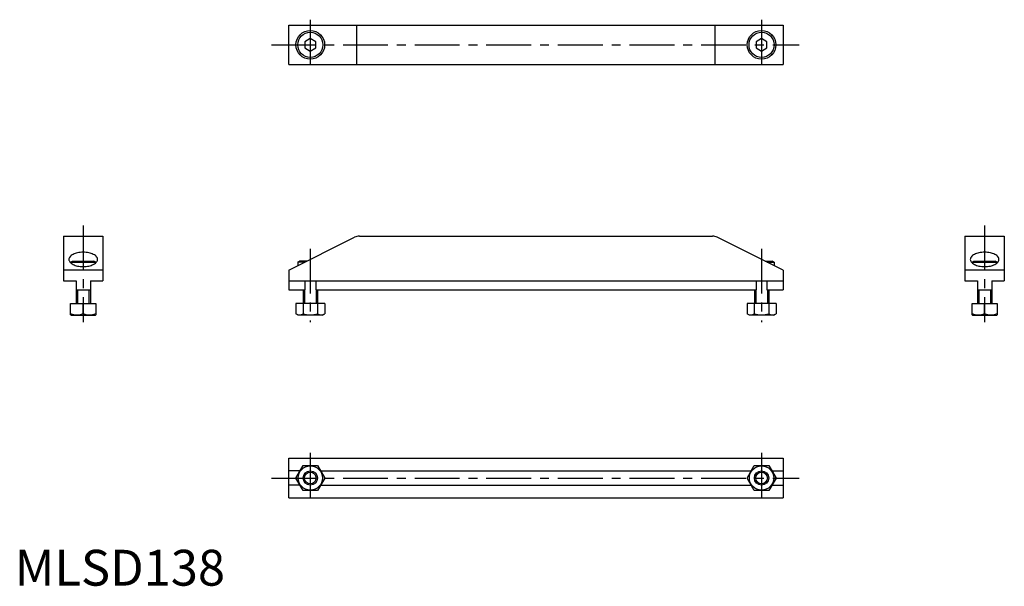
# Model space of a CAD drawing. Extents: x 1 to 276, y 0 to 158.
import ezdxf

# ---------------------------------------------------------------- set-up
doc = ezdxf.new("R2010")
doc.units = 0
doc.header["$LTSCALE"] = 10
doc.linetypes.add('CENTER', pattern=[2, 1.25, -0.25, 0.25, -0.25])
doc.layers.get('0').update_dxf_attribs({"linetype": 'CONTINUOUS'})
doc.layers.add('1', color=1, linetype='CENTER')
doc.layers.add('3', color=3, linetype='CONTINUOUS')
doc.styles.add('STANDARD1', font='txt')

msp = doc.modelspace()

# ---------------------------------------------------------------- linework, layer by layer
for p, q in [((76.53, 156.38), (214.53, 156.38)), ((76.53, 145.38), (76.53, 156.38)), ((95.53, 145.38), (95.53, 156.38)), ((195.53, 156.38), (195.53, 145.38)), ((214.53, 156.38), (214.53, 145.38)), ((82.53, 152.62), (81.03, 151.75)), ((81.03, 151.75), (81.03, 150.02)), ((84.03, 151.75), (82.53, 152.62)), ((84.03, 150.02), (84.03, 151.75)), ((208.53, 152.62), (207.03, 151.75)), ((207.03, 151.75), (207.03, 150.02)), ((210.03, 151.75), (208.53, 152.62)), ((210.03, 150.02), (210.03, 151.75)), ((81.03, 150.02), (82.53, 149.15)), ((82.53, 149.15), (84.03, 150.02)), ((207.03, 150.02), (208.53, 149.15)), ((208.53, 149.15), (210.03, 150.02)), ((76.53, 145.38), (214.53, 145.38)), ((13.61, 97.5), (13.61, 85)), ((13.61, 97.5), (24.61, 97.5)), ((24.61, 97.5), (24.61, 85)), ((76.53, 88), (94.9, 97.19)), ((96.24, 97.5), (194.83, 97.5)), ((214.53, 88), (196.17, 97.19)), ((265.32, 97.5), (276.32, 97.5)), ((265.32, 97.5), (265.32, 85)), ((276.32, 97.5), (276.32, 85)), ((24.61, 88), (13.61, 88)), ((15.61, 90.2), (16.13, 90.5)), ((15.61, 90.04), (15.61, 90.2)), ((15.61, 90.2), (22.61, 90.2)), ((16.13, 90.5), (22.09, 90.5)), ((22.61, 90.2), (22.09, 90.5)), ((22.61, 90.2), (22.61, 90.04)), ((76.53, 88), (76.53, 82.5)), ((79.03, 90.2), (79.55, 90.5)), ((80.93, 90.2), (79.03, 90.2)), ((79.03, 90.2), (79.03, 89.25)), ((81.53, 90.5), (79.55, 90.5)), ((209.53, 90.5), (211.51, 90.5)), ((210.13, 90.2), (212.03, 90.2)), ((212.03, 90.2), (211.51, 90.5)), ((212.03, 90.2), (212.03, 89.25)), ((214.53, 88), (214.53, 82.5)), ((276.32, 88), (265.32, 88)), ((267.32, 90.2), (267.84, 90.5)), ((267.32, 90.2), (274.32, 90.2)), ((267.32, 90.04), (267.32, 90.2)), ((267.84, 90.5), (273.8, 90.5)), ((274.32, 90.2), (273.8, 90.5)), ((274.32, 90.2), (274.32, 90.04)), ((13.61, 85), (17.11, 85)), ((17.11, 85), (17.11, 78.7)), ((17.11, 82.5), (21.11, 82.5)), ((21.11, 85), (21.11, 78.7)), ((21.11, 85), (24.61, 85)), ((76.53, 85), (214.53, 85)), ((76.53, 82.5), (81.03, 82.5)), ((80.53, 82.5), (80.53, 78.7)), ((81.03, 85), (81.03, 82.5)), ((84.03, 85), (84.03, 82.5)), ((84.03, 82.5), (207.03, 82.5)), ((84.53, 82.5), (84.53, 78.7)), ((206.53, 82.5), (206.53, 78.7)), ((207.03, 85), (207.03, 82.5)), ((210.03, 85), (210.03, 82.5)), ((210.03, 82.5), (214.53, 82.5)), ((210.53, 82.5), (210.53, 78.7)), ((265.32, 85), (268.82, 85)), ((268.82, 85), (268.82, 78.7)), ((268.82, 82.5), (272.82, 82.5)), ((272.82, 85), (276.32, 85)), ((272.82, 85), (272.82, 78.7)), ((15.61, 78.7), (22.61, 78.7)), ((15.61, 75.56), (15.61, 78.7)), ((19.11, 75.87), (19.11, 78.7)), ((22.61, 78.7), (22.61, 75.56)), ((86.58, 78.7), (78.49, 78.7)), ((78.49, 78.7), (78.49, 75.87)), ((80.51, 78.7), (80.51, 75.87)), ((84.55, 78.7), (84.55, 75.87)), ((86.58, 78.7), (86.58, 75.87)), ((212.58, 78.7), (204.49, 78.7)), ((204.49, 78.7), (204.49, 75.87)), ((206.51, 78.7), (206.51, 75.87)), ((210.55, 78.7), (210.55, 75.87)), ((212.58, 78.7), (212.58, 75.87)), ((267.32, 78.7), (274.32, 78.7)), ((267.32, 75.56), (267.32, 78.7)), ((270.82, 75.87), (270.82, 78.7)), ((274.32, 78.7), (274.32, 75.56)), ((15.71, 75.5), (15.61, 75.56)), ((15.71, 75.5), (22.51, 75.5)), ((22.51, 75.5), (22.61, 75.56)), ((79.13, 75.5), (78.49, 75.87)), ((85.93, 75.5), (79.13, 75.5)), ((85.93, 75.5), (86.58, 75.87)), ((205.13, 75.5), (204.49, 75.87)), ((211.93, 75.5), (205.13, 75.5)), ((211.93, 75.5), (212.58, 75.87)), ((267.42, 75.5), (267.32, 75.56)), ((267.42, 75.5), (274.22, 75.5)), ((274.22, 75.5), (274.32, 75.56)), ((76.53, 24.53), (76.53, 35.53)), ((76.53, 35.53), (214.53, 35.53)), ((78.49, 30.03), (80.51, 33.53)), ((80.51, 33.53), (84.55, 33.53)), ((84.55, 33.53), (86.58, 30.03)), ((204.49, 30.03), (206.51, 33.53)), ((206.51, 33.53), (210.55, 33.53)), ((210.55, 33.53), (212.58, 30.03)), ((214.53, 35.53), (214.53, 24.53)), ((79.65, 32.03), (76.53, 32.03)), ((85.42, 32.03), (205.65, 32.03)), ((211.42, 32.03), (214.53, 32.03)), ((79.65, 28.03), (76.53, 28.03)), ((80.51, 26.53), (78.49, 30.03)), ((86.58, 30.03), (84.55, 26.53)), ((85.42, 28.03), (205.65, 28.03)), ((206.51, 26.53), (204.49, 30.03)), ((212.58, 30.03), (210.55, 26.53)), ((211.42, 28.03), (214.53, 28.03)), ((84.55, 26.53), (80.51, 26.53)), ((210.55, 26.53), (206.51, 26.53)), ((76.53, 24.53), (214.53, 24.53))]:
    msp.add_line(p, q)
for points in [[(15.11, 91, 0.086696), (15.17, 90.67, 0.074957), (15.36, 90.33, 0.063662), (15.73, 89.94, 0.051961), (16.29, 89.59, 0.03244), (16.88, 89.34, 0.032633), (17.5, 89.17, 0.02534), (18.3, 89.05, 0.025533), (19.11, 89, 0.025533), (19.92, 89.05, 0.02534), (20.73, 89.17, 0.032633), (21.35, 89.34, 0.03244), (21.94, 89.59, 0.051961), (22.5, 89.94, 0.063662), (22.87, 90.33, 0.074957), (23.06, 90.67, 0.086696), (23.11, 91, 0.086696), (23.06, 91.34, 0.074957), (22.87, 91.68, 0.063662), (22.5, 92.07, 0.051961), (21.94, 92.42, 0.03244), (21.35, 92.67, 0.032633), (20.73, 92.84, 0.02534), (19.92, 92.96, 0.025533), (19.11, 93, 0.025533), (18.3, 92.96, 0.02534), (17.5, 92.84, 0.032633), (16.88, 92.67, 0.03244), (16.29, 92.42, 0.051961), (15.73, 92.07, 0.063662), (15.36, 91.68, 0.074957), (15.17, 91.34, 0.086696)], [(266.82, 91, 0.086696), (266.88, 90.67, 0.074957), (267.06, 90.33, 0.063662), (267.44, 89.94, 0.051961), (267.99, 89.59, 0.03244), (268.59, 89.34, 0.032633), (269.2, 89.17, 0.02534), (270.01, 89.05, 0.025533), (270.82, 89, 0.025533), (271.63, 89.05, 0.02534), (272.44, 89.17, 0.032633), (273.06, 89.34, 0.03244), (273.65, 89.59, 0.051961), (274.2, 89.94, 0.063662), (274.58, 90.33, 0.074957), (274.76, 90.67, 0.086696), (274.82, 91, 0.086696), (274.76, 91.34, 0.074957), (274.58, 91.68, 0.063662), (274.2, 92.07, 0.051961), (273.65, 92.42, 0.03244), (273.06, 92.67, 0.032633), (272.44, 92.84, 0.02534), (271.63, 92.96, 0.025533), (270.82, 93, 0.025533), (270.01, 92.96, 0.02534), (269.2, 92.84, 0.032633), (268.59, 92.67, 0.03244), (267.99, 92.42, 0.051961), (267.44, 92.07, 0.063662), (267.06, 91.68, 0.074957), (266.88, 91.34, 0.086696)]]:
    msp.add_lwpolyline(points, format="xyb", close=True)
for centre, radius in [((82.53, 150.88), 4), ((82.53, 150.88), 3.5), ((208.53, 150.88), 4), ((208.53, 150.88), 3.5), ((82.53, 30.03), 3.4), ((208.53, 30.03), 3.4), ((82.53, 30.03), 2), ((208.53, 30.03), 2)]:
    msp.add_circle(centre, radius)
for centre, radius, start, end in [((96.24, 94.5), 3, 90, 116.5651), ((194.83, 94.5), 3, 63.4349, 90), ((17.36, 80.62), 5.05, 249.7438, 290.2562), ((20.86, 80.62), 5.05, 249.7438, 290.2562), ((79.5, 77.35), 1.79, 244.3842, 304.3842), ((82.53, 82.25), 6.69, 252.412, 287.588), ((85.56, 77.35), 1.79, 235.6158, 295.6158), ((205.5, 77.35), 1.79, 244.3842, 304.3842), ((208.53, 82.25), 6.69, 252.412, 287.588), ((211.56, 77.35), 1.79, 235.6158, 295.6158), ((269.07, 80.62), 5.05, 249.7438, 290.2562), ((272.57, 80.62), 5.05, 249.7438, 290.2562)]:
    msp.add_arc(centre, radius, start, end)
at = {"layer": '1'}
for p, q in [((82.53, 157.88), (82.53, 143.88)), ((208.53, 157.88), (208.53, 143.88)), ((71.68, 150.88), (219.03, 150.88)), ((19.11, 100.5), (19.11, 73.5)), ((270.82, 100.5), (270.82, 73.5)), ((82.53, 94), (82.53, 73.5)), ((208.53, 94), (208.53, 73.5)), ((82.53, 37.03), (82.53, 23.03)), ((208.53, 37.03), (208.53, 23.03)), ((71.68, 30.03), (219.03, 30.03))]:
    msp.add_line(p, q, dxfattribs=at)
at = {"layer": '3'}
for p, q in [((17.49, 82.5), (17.49, 78.7)), ((20.73, 82.5), (20.73, 78.7)), ((80.91, 82.5), (80.91, 78.7)), ((84.15, 82.5), (84.15, 78.7)), ((206.91, 82.5), (206.91, 78.7)), ((210.15, 82.5), (210.15, 78.7)), ((269.2, 82.5), (269.2, 78.7)), ((272.44, 82.5), (272.44, 78.7))]:
    msp.add_line(p, q, dxfattribs=at)
for centre in [(82.53, 30.03), (208.53, 30.03)]:
    msp.add_circle(centre, 1.62, dxfattribs=at)

# ---------------------------------------------------------------- texts
at = {"color": 3, "style": 'STANDARD1'}
msp.add_text('MLSD138', height=10, dxfattribs=at).set_placement((0, 0))

doc.saveas('drawing.dxf')
